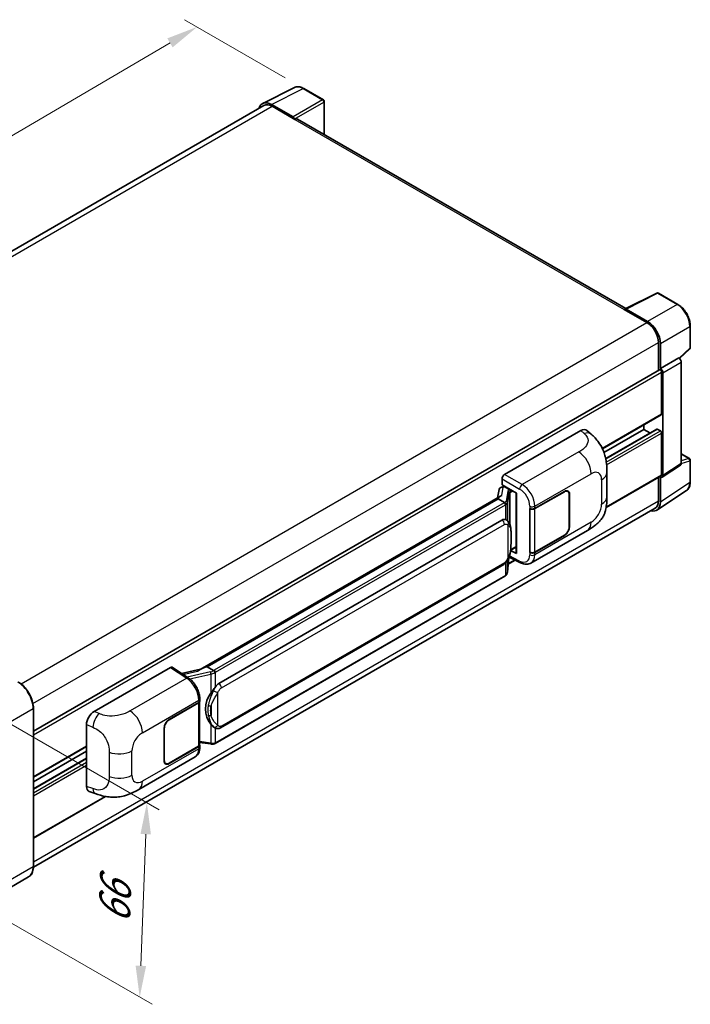
# Model space of a CAD drawing. Units: millimetres. Extents: x 0 to 7509, y 0 to 1124.
# Drawn here: x 829 to 1042, y 201 to 514 of the extents above; entities that cross this region are included whole.
import ezdxf

# ---------------------------------------------------------------- set-up
doc = ezdxf.new("R2010")
doc.units = ezdxf.units.MM
doc.header["$LTSCALE"] = 4
doc.layers.get('Defpoints').update_dxf_attribs({"lineweight": 25})
for name, color, linetype, lineweight in [('Dimension (ISO)', 7, 'Continuous', 18), ('Visible (ISO)', 7, 'Continuous', 35), ('Visible Narrow (ISO)', 7, 'Continuous', 25)]:
    doc.layers.add(name, color=color, linetype=linetype, lineweight=lineweight)
doc.styles.add('Note Text (TK)', font='txt')
doc.dimstyles.new('Default - Method 1b (TK)', dxfattribs={"dimscale": 4, "dimtxt": 2.5, "dimasz": 2.5, "dimexe": 1, "dimexo": 1.5, "dimgap": 1, "dimtad": 1, "dimtoh": 1, "dimrnd": 1e-08, "dimdsep": 46, "dimtxsty": 'Note Text (TK)', "dimcen": 0.09, "dimdle": 5, "dimclrd": 100, "dimclre": 100, "dimclrt": 7, "dimadec": 1, "dimazin": 1, "dimtfac": 1, "dimtmove": 0, "dimatfit": 3, "dimfxl": 1, "dimtolj": 1, "dimlwd": -1, "dimlwe": -1, "dimarcsym": 0})

# ---------------------------------------------------------------- blocks, each defined once
blk = doc.blocks.new('*D23')
at = {"layer": 'Defpoints', "color": 0}
for p in [(885.53, 512.09), (919.47, 492.5), (692.98, 359.85)]:
    blk.add_point(p, dxfattribs=at)
at = {"layer": 'Dimension (ISO)', "color": 100}
for p, q in [((913.5, 495.95), (881.55, 514.39)), ((668, 384.31), (876.91, 507.03)), ((687.01, 363.3), (655.39, 381.55))]:
    blk.add_line(p, q, dxfattribs=at)
for points in [[(876.07, 508.46), (877.75, 505.59), (885.53, 512.09)], [(667.16, 385.75), (668.84, 382.88), (659.38, 379.25)]]:
    blk.add_solid(points, dxfattribs=at)
at = {"layer": 'Dimension (ISO)', "color": 7, "insert": (759.07, 448.25), "char_height": 10, "attachment_point": 4, "rotation": 30.4297, "style": 'Note Text (TK)'}
blk.add_mtext('\\A1;{\\Q-29.570;\\W0.820;\\H0.816x; \\fＭＳ Ｐゴシック|b0|i0;\\H10.0000;280}', dxfattribs=at)
blk = doc.blocks.new('*D25')
at = {"layer": 'Defpoints', "color": 0}
for p in [(815.82, 296.39), (813.53, 234.58), (867.27, 203.55)]:
    blk.add_point(p, dxfattribs=at)
at = {"layer": 'Dimension (ISO)', "color": 100}
for p, q in [((821.69, 293), (873.48, 263.1)), ((869.19, 255.37), (867.64, 213.55)), ((819.41, 231.19), (871.19, 201.29))]:
    blk.add_line(p, q, dxfattribs=at)
for points in [[(867.52, 255.44), (870.85, 255.31), (869.56, 265.37)], [(865.97, 213.61), (869.31, 213.49), (867.27, 203.55)]]:
    blk.add_solid(points, dxfattribs=at)
at = {"layer": 'Dimension (ISO)', "color": 7, "insert": (859.05, 224.93), "char_height": 10, "attachment_point": 4, "rotation": 87.8823, "style": 'Note Text (TK)'}
blk.add_mtext('\\A1;{\\Q27.882;\\W0.834;\\H0.816x; \\fＭＳ Ｐゴシック|b0|i0;\\H10.0000;66}', dxfattribs=at)

msp = doc.modelspace()

# ---------------------------------------------------------------- linework, layer by layer
at = {"layer": 'Visible (ISO)'}
for p, q in [((906.3974, 487.7939), (916.4541, 492.8165)), ((925.6676, 488.9203), (919.4741, 492.4961)), ((906.7848, 487.1261), (708.9312, 372.8953)), ((916.0235, 483.4887), (909.1518, 487.4561)), ((909.3563, 486.8714), (916.6294, 482.6723)), ((925.9533, 477.8689), (925.9533, 488.4254)), ((916.4273, 482.7889), (916.4273, 482.7892)), ((1021.833, 422.5127), (917.4865, 482.7572)), ((1021.6116, 422.4021), (1031.6683, 427.4247)), ((1038.4028, 423.8326), (1032.2093, 427.4084)), ((1021.2812, 422.2516), (1028.5543, 418.0524)), ((1021.4832, 422.1352), (1021.4832, 422.1349)), ((1028.7588, 418.4009), (1021.887, 422.3683)), ((1042.3229, 410.1242), (1042.3229, 417.0428)), ((1032.1908, 411.7537), (1032.1908, 402.8489)), ((1032.7969, 403.4721), (1032.7969, 411.4067)), ((1038.8729, 406.681), (1042.1396, 409.7049)), ((1032.7969, 403.4721), (1038.6462, 406.8492)), ((1038.6467, 406.8489), (1038.6462, 406.8492)), ((1039.4543, 373.2779), (1039.4543, 405.4501)), ((833.4765, 288.1211), (1032.5112, 403.0339)), ((1032.7974, 403.4718), (1032.7969, 403.4721)), ((1033.201, 389.0085), (1033.201, 402.3057)), ((1033.605, 369.412), (1033.605, 402.073)), ((1014.3806, 377.9493), (1033.0826, 388.7469)), ((1027.5441, 384.1095), (1027.5441, 385.5492)), ((983.2989, 369.7622), (1007.5142, 383.7429)), ((1009.4634, 383.7778), (1010.7911, 382.5749)), ((1014.8682, 376.791), (1027.5441, 384.1095)), ((1015.4176, 374.8447), (1031.6557, 384.2198)), ((1029.5044, 382.9777), (1027.5441, 384.1095)), ((1032.7969, 383.6429), (1031.8272, 384.2028)), ((1033.201, 369.6458), (1033.201, 382.9431)), ((1039.4543, 376.3355), (1042.0371, 374.8443)), ((1033.3881, 368.9011), (1039.2374, 372.767)), ((1042.3229, 367.4308), (1042.3229, 374.3495)), ((1015.7973, 362.7025), (1015.7973, 370.4239)), ((982.4913, 366.4965), (982.4913, 368.3633)), ((982.4913, 366.4965), (987.0912, 363.8408)), ((1015.5587, 359.2668), (1033.0826, 369.3843)), ((1032.1908, 368.8694), (1032.1908, 361.3642)), ((1032.7969, 361.0115), (1032.7969, 368.946)), ((1032.7969, 368.946), (1032.7974, 368.9457)), ((981.5435, 365.0319), (981.0703, 362.3792)), ((982.2272, 365.7505), (982.8374, 365.8915)), ((982.7654, 365.8748), (983.1667, 366.1065)), ((983.3075, 365.8013), (984.9238, 364.8682)), ((986.9238, 363.9374), (986.9238, 344.825)), ((987.0912, 363.8408), (987.0912, 344.6033)), ((992.8897, 358.9695), (1002.2903, 364.3969)), ((992.9363, 358.9031), (1002.2903, 364.3036)), ((1003.376, 364.4112), (1003.0192, 364.6172)), ((1003.8257, 363.4171), (1003.8257, 353.1526)), ((1003.9066, 363.4638), (1003.9066, 353.1993)), ((1031.7123, 358.4572), (1041.0904, 364.6553)), ((981.942, 362.8825), (886.4471, 307.7484)), ((981.2872, 362.0688), (888.7411, 308.6372)), ((981.2872, 362.0688), (981.2758, 362.1217)), ((983.2935, 360.9104), (981.2872, 362.0688)), ((1031.1257, 359.01), (833.4741, 244.8957)), ((991.2729, 358.9692), (991.3021, 358.9535)), ((991.2729, 344.9721), (991.2729, 358.9692)), ((991.3201, 358.9031), (991.3583, 358.9251)), ((991.3201, 345.0926), (991.3201, 358.9031)), ((892.4382, 303.33), (982.4388, 355.2918)), ((983.7904, 355.3351), (983.7689, 355.3475)), ((991.6731, 341.6189), (1009.6005, 351.9693)), ((1002.2903, 350.3999), (992.8897, 344.9724)), ((1002.2903, 350.4932), (992.9363, 345.0926)), ((987.0912, 344.6033), (985.1757, 345.5599)), ((985.193, 345.6967), (985.2166, 345.7186)), ((985.2054, 345.7082), (986.9238, 346.7003)), ((991.4049, 345.0483), (991.2729, 344.9721)), ((991.3021, 344.9564), (991.2729, 344.9721)), ((984.1904, 338.7451), (984.6104, 343.3256)), ((984.4239, 341.2911), (986.6266, 342.5628)), ((984.6931, 343.5285), (988.3423, 341.706)), ((893.0097, 289.2296), (983.0102, 341.1915)), ((983.4092, 337.4393), (891.2312, 284.2203)), ((852.8167, 294.4282), (877.0319, 308.4089)), ((877.6226, 308.4535), (882.8393, 305.0057)), ((886.5835, 307.8272), (880.61, 306.479)), ((888.615, 308.624), (888.7411, 308.6372)), ((888.7411, 308.6372), (890.7473, 307.4789)), ((886.3161, 297.5528), (886.3161, 283.8087)), ((886.3627, 297.7394), (886.3627, 298.4579)), ((833.4765, 245.0718), (833.4765, 295.4613)), ((876.6273, 291.8454), (886.028, 297.2729)), ((876.6273, 291.7521), (885.9813, 297.1526)), ((850.3634, 270.5995), (850.3634, 290.2293)), ((875.0111, 278.7814), (875.0111, 289.046)), ((875.0919, 278.8281), (875.0919, 289.0926)), ((891.0866, 289.243), (891.0651, 289.2554)), ((833.4765, 273.5042), (850.3634, 283.2539)), ((833.4765, 272.0645), (850.3634, 281.8141)), ((885.9813, 283.3422), (876.6273, 277.9416)), ((886.028, 283.2758), (876.6273, 277.8483)), ((886.3161, 284.5952), (889.7709, 284.0944)), ((886.3627, 283.0239), (886.3627, 283.7423)), ((833.4765, 269.8009), (850.3634, 279.5506)), ((866.9502, 269.6101), (884.8776, 279.9605)), ((875.5416, 277.8341), (875.1848, 278.0401)), ((833.4765, 254.1416), (856.4007, 267.3769)), ((851.2565, 268.9659), (853.1539, 268.291)), ((831.9726, 241.8161), (819.2447, 234.4676))]:
    msp.add_line(p, q, dxfattribs=at)
for centre, start, end in [((925.3819, 488.4254), 0, 60), ((1031.9236, 426.9135), 60, 116.538708), ((1041.7514, 410.1242), 312.789481, 0), ((1041.7514, 374.3495), 0, 60)]:
    msp.add_arc(centre, 0.5714, start, end, dxfattribs=at)
for centre, major_axis, ratio, start_param, end_param in [((909.1567, 482.7847), (-2.8606, 4.9547), 0.5766475, 5.49839613, 6.80992006), ((909.3563, 482.6723), (-2.5714, 4.4538), 0.57735027, 5.49778714, 6.28318531), ((916.023, 483.0221), (0.2857, -0.4949), 0.5780539, 0.78600715, 2.3555855), ((916.6294, 481.2726), (0.8571, 1.4846), 0.57735027, 0, 0.78539816), ((1021.2812, 420.8518), (0.8571, 1.4846), 0.57735027, 0.53865731, 0.78539816), ((1021.8875, 421.9012), (-0.2861, 0.4955), 0.5766475, 5.49839613, 7.06797448), ((1028.5543, 413.8533), (2.5714, -4.4538), 0.57735027, 0.78539816, 2.35619449), ((1028.7538, 413.7352), (2.8571, -4.9487), 0.5780539, 0.78600715, 2.3555855), ((1038.6457, 405.9158), (-0.5714, 0.9897), 0.5780539, 3.9275998, 5.49717816), ((1032.7969, 402.539), (-0.2857, 0.4949), 0.57735027, 3.92699082, 6.28318531), ((1032.7964, 402.5387), (0.5714, -0.9897), 0.5780539, 0.78600715, 2.3555855), ((1032.7969, 389.2418), (0.2857, -0.4949), 0.57735027, 0, 0.78539816), ((1007.4977, 380.9322), (1.7827, 2.9813), 0.57333637, 6.16912861, 7.08294563), ((1031.8272, 383.9229), (-0.1714, 0.2969), 0.57735027, 5.49778715, 6.28318531), ((1032.7969, 383.1764), (-0.2857, 0.4949), 0.57735027, 3.92699082, 5.49778715), ((1038.6457, 373.7458), (0.5721, -0.9909), 0.5766475, 0.03486412, 0.78478917), ((983.2999, 368.8291), (-0.5714, -0.9897), 0.5780539, 3.9275998, 5.49717816), ((1032.7969, 369.8791), (0.2857, -0.4949), 0.57735027, 0, 0.78539817), ((1032.7964, 369.88), (0.5721, -0.9909), 0.5766475, 5.49839613, 7.06797448), ((982.7619, 365.3543), (-1.1275, -0.8138), 0.60953579, 5.67908615, 5.72119938), ((982.6404, 364.673), (-0.8657, 0.8231), 0.8492429, 5.1814121, 6.75220843), ((983.1889, 364.7997), (-0.4215, 1.07), 0.65380937, 5.5951678, 6.18580465), ((984.8645, 364.3674), (0.2108, -0.535), 0.65380937, 0.88277882, 2.45357514), ((1002.2903, 362.5307), (1.1429, 1.9795), 0.57735027, 5.49778714, 7.06858347), ((1002.2903, 362.5307), (1.0857, 1.8805), 0.57735027, 5.49778714, 7.06858347), ((986.8944, 363.1024), (-5.6208, -0.9696), 0.21633748, 5.59704541, 6.29236196), ((1028.7538, 363.3514), (2.8606, -4.9547), 0.5766475, 5.75645047, 7.06797448), ((1028.5543, 363.4638), (2.5714, -4.4538), 0.57735027, 0, 0.78539817), ((992.0815, 359.436), (1.1429, 0), 0.57735027, 3.9618974, 5.49778714), ((992.1282, 359.3697), (-1.1429, 0), 0.57735027, 0.78539816, 2.35619449), ((982.4388, 348.27), (0.8745, 7.228), 0.40142867, 6.20843387, 6.57591032), ((1002.2903, 352.2661), (1.1429, 1.9795), 0.57735027, 3.92699082, 5.49778714), ((1002.2903, 352.2661), (-1.0857, -1.8805), 0.57735027, 0.78539816, 2.35619449), ((984.8645, 346.1712), (0.3404, -0.4623), 0.48800029, 0.05438476, 0.7310134), ((987.4953, 344.8366), (0.5714, 0.0167), 0.55686057, 3.12531633, 3.9107145), ((992.0815, 345.4389), (-1.1429, 0), 0.57735027, 0.82030475, 2.35619449), ((992.1282, 345.5592), (1.1429, 0), 0.57735027, 3.92699082, 5.49778714), ((877.0309, 307.4746), (0.5721, 0.9909), 0.5766475, 6.24832118, 7.06797448), ((883.7804, 303.5695), (5.4995, 4.8861), 0.24152145, 0.32505614, 1.02037269), ((892.4382, 296.3081), (0.8745, 7.228), 0.40142867, 0.29272501, 0.66020146), ((885.1732, 297.6192), (1.1429, 0), 0.57735027, 5.49778714, 6.15636264), ((885.2199, 297.7394), (1.1429, 0), 0.57735027, 5.49778714, 6.28318531), ((893.91, 295.4584), (0.5232, 7.013), 0.80430597, 0.8807959, 2.44577737), ((852.8331, 291.6366), (-1.7721, -2.9608), 0.58101844, 3.94848943, 5.51262657), ((876.6273, 289.9791), (-1.1429, -1.9795), 0.57735027, 3.92699082, 5.49778714), ((876.6273, 289.9791), (1.0857, 1.8805), 0.57735027, 0.78539816, 2.35619449), ((885.1732, 283.8087), (1.1429, 0), 0.57735027, 5.49778714, 6.28318531), ((885.2199, 283.7423), (1.1429, 0), 0.57735027, 5.49778714, 6.56987888), ((876.6273, 279.7146), (-1.1429, -1.9795), 0.57735027, 5.49778714, 7.06858347), ((876.6273, 279.7146), (-1.0857, -1.8805), 0.57735027, 5.49778714, 7.06858347), ((852.8331, 272.0441), (-1.7827, -2.9813), 0.57333637, 5.51880849, 6.397242)]:
    msp.add_ellipse(centre, major_axis=major_axis, ratio=ratio, start_param=start_param, end_param=end_param, dxfattribs=at)
for points, knots in [([(919.4741, 492.4961), (919.2708, 492.6135), (919.065, 492.7147), (918.6514, 492.8813), (918.4436, 492.9467), (918.0287, 493.038), (917.8217, 493.0638), (917.4128, 493.0717), (917.211, 493.0537), (916.8202, 492.9704), (916.6313, 492.905), (916.4541, 492.8165)], [-0.784789176, -0.784789176, -0.784789176, -0.784789176, -0.634804167, -0.634804167, -0.484819158, -0.484819158, -0.334834149, -0.334834149, -0.184849141, -0.184849141, -0.034864132, -0.034864132, -0.034864132, -0.034864132]), ([(1042.3229, 417.0428), (1042.3229, 417.2885), (1042.3062, 417.5409), (1042.241, 418.0539), (1042.1925, 418.3146), (1042.0655, 418.8395), (1041.987, 419.1035), (1041.802, 419.6297), (1041.6956, 419.8917), (1041.4572, 420.4082), (1041.3253, 420.6627), (1041.0389, 421.1587), (1040.8845, 421.4002), (1040.5563, 421.8649), (1040.3826, 422.0881), (1040.0195, 422.5113), (1039.8301, 422.7114), (1039.4391, 423.0838), (1039.2375, 423.2561), (1038.8258, 423.5691), (1038.6156, 423.7097), (1038.4028, 423.8326)], [-0.78478918, -0.78478918, -0.78478918, -0.78478918, -0.62783134, -0.62783134, -0.47087351, -0.47087351, -0.31391567, -0.31391567, -0.15695784, -0.15695784, 0, 0, 0.15695784, 0.15695784, 0.31391567, 0.31391567, 0.47087351, 0.47087351, 0.62783134, 0.62783134, 0.78478918, 0.78478918, 0.78478918, 0.78478918]), ([(1010.7911, 382.5749), (1011.1617, 382.2391), (1011.6211, 381.8285), (1012.4312, 380.9584), (1012.8037, 380.5005), (1013.621, 379.3602), (1014.0641, 378.6308), (1014.6182, 377.4413), (1014.781, 377.0431), (1015.105, 376.1181), (1015.2543, 375.582), (1015.5062, 374.4559), (1015.6011, 373.8601), (1015.7799, 372.2966), (1015.7973, 371.2841), (1015.7973, 370.4239)], [0, 0, 0, 0, 0.18362486, 0.18362486, 0.36333296, 0.36333296, 0.60386192, 0.60386192, 0.71569796, 0.71569796, 0.86115341, 0.86115341, 1.02941414, 1.02941414, 1.30785701, 1.30785701, 1.30785701, 1.30785701]), ([(1041.0904, 364.6553), (1041.2556, 364.7645), (1041.4066, 364.8954), (1041.6742, 365.1921), (1041.7907, 365.3579), (1041.9883, 365.7159), (1042.0695, 365.9082), (1042.1978, 366.3131), (1042.2451, 366.5258), (1042.3076, 366.9673), (1042.3229, 367.196), (1042.3229, 367.4308)], [0.034864128, 0.034864128, 0.034864128, 0.034864128, 0.184849138, 0.184849138, 0.334834147, 0.334834147, 0.484819157, 0.484819157, 0.634804166, 0.634804166, 0.784789176, 0.784789176, 0.784789176, 0.784789176]), ([(983.6853, 360.1972), (983.6854, 360.1983), (983.6855, 360.1994), (983.6919, 360.2635), (983.6876, 360.3309), (983.6581, 360.4699), (983.6321, 360.5404), (983.5616, 360.672), (983.5179, 360.7321), (983.4182, 360.8339), (983.3633, 360.8748), (983.3062, 360.9036)], [-0.0778087689, -0.0778087689, -0.0778087689, -0.0778087689, -0.0774791395, -0.0774791395, -0.0585788033, -0.0585788033, -0.0389062325, -0.0389062325, -0.0193765361, -0.0193765361, 0, 0, 0, 0]), ([(1015.7973, 362.7025), (1015.7973, 361.8712), (1015.7827, 360.9453), (1015.6095, 359.5144), (1015.5172, 358.9721), (1015.3033, 358.118), (1015.2126, 357.8106), (1014.9876, 357.1883), (1014.8502, 356.8693), (1014.4863, 356.1752), (1014.241, 355.8004), (1013.7404, 355.1583), (1013.4841, 354.8761), (1012.8175, 354.2126), (1012.4003, 353.858), (1011.2185, 352.9383), (1010.3781, 352.4183), (1009.6005, 351.9693)], [0, 0, 0, 0, 0.26907114, 0.26907114, 0.43224894, 0.43224894, 0.52213259, 0.52213259, 0.61371232, 0.61371232, 0.72841245, 0.72841245, 0.83295305, 0.83295305, 0.995563, 0.995563, 1.28301074, 1.28301074, 1.28301074, 1.28301074]), ([(984.359, 354.879), (984.3289, 354.9109), (984.2974, 354.9428), (984.2317, 355.0062), (984.1974, 355.0377), (984.1257, 355.1001), (984.0883, 355.1309), (984.0098, 355.1915), (983.9688, 355.2213), (983.8827, 355.2794), (983.8377, 355.3078), (983.7904, 355.3351)], [-0.1703054541, -0.1703054541, -0.1703054541, -0.1703054541, -0.1584465752, -0.1584465752, -0.1465876964, -0.1465876964, -0.1347288175, -0.1347288175, -0.1228699387, -0.1228699387, -0.1110110598, -0.1110110598, -0.1110110598, -0.1110110598]), ([(985.3342, 351.2382), (985.3306, 351.4799), (985.3246, 351.7179), (985.3011, 352.1908), (985.2836, 352.4257), (985.227, 352.8978), (985.1881, 353.1347), (985.0691, 353.6195), (984.9894, 353.8675), (984.7507, 354.3732), (984.59, 354.6339), (984.359, 354.879)], [-0.42564821, -0.42564821, -0.42564821, -0.42564821, -0.340518568, -0.340518568, -0.255388926, -0.255388926, -0.170259284, -0.170259284, -0.085129642, -0.085129642, 0, 0, 0, 0]), ([(985.3342, 348.2444), (985.3368, 348.4632), (985.3388, 348.6789), (985.3419, 349.103), (985.343, 349.3114), (985.344, 349.7201), (985.344, 349.9203), (985.343, 350.3123), (985.3419, 350.504), (985.3388, 350.8783), (985.3368, 351.0608), (985.3342, 351.2382)], [-0.318622721, -0.318622721, -0.318622721, -0.318622721, -0.254898176, -0.254898176, -0.191173632, -0.191173632, -0.127449088, -0.127449088, -0.063724544, -0.063724544, 0, 0, 0, 0]), ([(984.5692, 343.232), (984.7374, 343.6047), (984.8531, 343.9693), (985.035, 344.683), (985.0995, 345.0305), (985.1992, 345.7106), (985.2341, 346.0441), (985.2857, 346.6979), (985.3022, 347.0183), (985.3248, 347.6436), (985.3307, 347.9485), (985.3342, 348.2444)], [-0.425024641, -0.425024641, -0.425024641, -0.425024641, -0.340019712, -0.340019712, -0.255014784, -0.255014784, -0.170009856, -0.170009856, -0.085004928, -0.085004928, 0, 0, 0, 0]), ([(983.0102, 341.1915), (983.2072, 341.3052), (983.3715, 341.4432), (983.6465, 341.7166), (983.7607, 341.8556), (983.9669, 342.1334), (984.0572, 342.2711), (984.2223, 342.5437), (984.2975, 342.6795), (984.4376, 342.95), (984.5024, 343.0847), (984.565, 343.2228), (984.5671, 343.2274), (984.5692, 343.232)], [-0.170496085, -0.170496085, -0.170496085, -0.170496085, -0.1375677, -0.1375677, -0.103468483, -0.103468483, -0.069369266, -0.069369266, -0.035270049, -0.035270049, -0.001170832, -0.001170832, 0, 0, 0, 0]), ([(991.6731, 341.6189), (991.4719, 341.5028), (991.2562, 341.4123), (990.8114, 341.2859), (990.5826, 341.2498), (990.124, 341.2269), (989.8942, 341.24), (989.4397, 341.3081), (989.2149, 341.3631), (988.7727, 341.5088), (988.5553, 341.5996), (988.3423, 341.706)], [0.785398163, 0.785398163, 0.785398163, 0.785398163, 0.935496479, 0.935496479, 1.085594795, 1.085594795, 1.23569311, 1.23569311, 1.385791426, 1.385791426, 1.535889742, 1.535889742, 1.535889742, 1.535889742]), ([(983.6332, 337.5917), (983.6942, 337.6561), (983.7513, 337.7235), (983.857, 337.8636), (983.9055, 337.9364), (983.9927, 338.0869), (984.0314, 338.1646), (984.0976, 338.3244), (984.1252, 338.4064), (984.1676, 338.5737), (984.1825, 338.659), (984.1904, 338.7451)], [-1.489339836, -1.489339836, -1.489339836, -1.489339836, -1.362514136, -1.362514136, -1.235688435, -1.235688435, -1.108862734, -1.108862734, -0.982037034, -0.982037034, -0.855211333, -0.855211333, -0.855211333, -0.855211333]), ([(983.4092, 337.4393), (983.4232, 337.4474), (983.4372, 337.4557), (983.4649, 337.4725), (983.4786, 337.4811), (983.5059, 337.4985), (983.5194, 337.5074), (983.5461, 337.5254), (983.5594, 337.5346), (983.5856, 337.5532), (983.5986, 337.5627), (983.6115, 337.5723)], [1.570796327, 1.570796327, 1.570796327, 1.570796327, 1.596526194, 1.596526194, 1.622256061, 1.622256061, 1.647985928, 1.647985928, 1.673715795, 1.673715795, 1.699445662, 1.699445662, 1.699445662, 1.699445662]), ([(983.6853, 337.8019), (983.6854, 337.8009), (983.6855, 337.8), (983.6919, 337.7457), (983.6876, 337.6978), (983.6602, 337.6221), (983.6394, 337.5932), (983.6115, 337.5723)], [-0.0003297628, -0.0003297628, -0.0003297628, -0.0003297628, 0, 0, 0.0189079865, 0.0189079865, 0.0357441925, 0.0357441925, 0.0357441925, 0.0357441925]), ([(891.1746, 306.7861), (891.1744, 306.7871), (891.1743, 306.788), (891.1657, 306.8436), (891.1489, 306.9036), (891.0993, 307.0311), (891.0664, 307.0975), (890.989, 307.2252), (890.9453, 307.2853), (890.8532, 307.3915), (890.8056, 307.4366), (890.7588, 307.4714)], [-0.0003297628, -0.0003297628, -0.0003297628, -0.0003297628, 0, 0, 0.0189079865, 0.0189079865, 0.0385885202, 0.0385885202, 0.0581261217, 0.0581261217, 0.0775105008, 0.0775105008, 0.0775105008, 0.0775105008]), ([(833.4765, 295.4613), (833.4765, 296.0491), (833.3961, 296.6772), (833.086, 297.9585), (832.8561, 298.6115), (832.2694, 299.8828), (831.9125, 300.5009), (831.1049, 301.6447), (830.6543, 302.1702), (829.6998, 303.0795), (829.196, 303.4632), (828.6869, 303.7571)], [1.57079633, 1.57079633, 1.57079633, 1.57079633, 1.88495559, 1.88495559, 2.19911486, 2.19911486, 2.51327412, 2.51327412, 2.82743339, 2.82743339, 3.14159265, 3.14159265, 3.14159265, 3.14159265]), ([(886.3627, 298.4579), (886.3627, 298.9379), (886.3015, 299.433), (886.0748, 300.4284), (885.909, 300.9287), (885.4882, 301.9029), (885.2332, 302.3767), (884.6518, 303.2647), (884.3256, 303.6788), (883.6195, 304.4168), (883.2399, 304.7409), (882.8393, 305.0057)], [0, 0, 0, 0, 0.30717795, 0.30717795, 0.6143559, 0.6143559, 0.92153385, 0.92153385, 1.22871179, 1.22871179, 1.53588974, 1.53588974, 1.53588974, 1.53588974]), ([(889.8927, 300.247), (890.0959, 300.5085), (890.3131, 300.7966), (890.8114, 301.4695), (891.0951, 301.8588), (891.3495, 302.2326)], [0.251927497, 0.251927497, 0.251927497, 0.251927497, 0.346143771, 0.346143771, 0.465492697, 0.465492697, 0.465492697, 0.465492697]), ([(891.0653, 289.2555), (890.8918, 289.3558), (890.7113, 289.4955), (890.3131, 289.8614), (890.0959, 290.1004), (889.8927, 290.3455)], [1.13986773, 1.13986773, 1.13986773, 1.13986773, 1.216302642, 1.216302642, 1.310518917, 1.310518917, 1.310518917, 1.310518917]), ([(891.0866, 289.243), (891.1751, 289.1919), (891.2714, 289.1444), (891.4831, 289.0622), (891.5984, 289.0276), (891.8496, 288.9805), (891.9864, 288.9681), (892.2753, 288.9781), (892.4267, 289.0009), (892.7281, 289.0881), (892.8768, 289.153), (893.0097, 289.2296)], [-0.11101106, -0.11101106, -0.11101106, -0.11101106, -0.088808848, -0.088808848, -0.066606636, -0.066606636, -0.044404424, -0.044404424, -0.022202212, -0.022202212, 0, 0, 0, 0]), ([(884.8776, 279.9605), (885.0861, 280.0809), (885.2769, 280.2309), (885.6095, 280.5727), (885.7514, 280.7641), (885.9869, 281.1713), (886.0807, 281.387), (886.2265, 281.8336), (886.2786, 282.0644), (886.3467, 282.5368), (886.3627, 282.7784), (886.3627, 283.0239)], [-0.785398163, -0.785398163, -0.785398163, -0.785398163, -0.628318531, -0.628318531, -0.471238898, -0.471238898, -0.314159265, -0.314159265, -0.157079633, -0.157079633, 0, 0, 0, 0]), ([(889.7709, 284.0944), (889.8542, 284.0824), (889.9374, 284.0725), (890.1025, 284.0573), (890.1845, 284.0521), (890.3464, 284.0463), (890.4263, 284.0458), (890.5834, 284.0498), (890.6606, 284.0544), (890.8118, 284.0688), (890.8858, 284.0787), (890.9582, 284.0916)], [0.855211333, 0.855211333, 0.855211333, 0.855211333, 0.984372553, 0.984372553, 1.113533773, 1.113533773, 1.242694993, 1.242694993, 1.371856212, 1.371856212, 1.501017432, 1.501017432, 1.501017432, 1.501017432]), ([(891.1746, 284.3908), (891.1744, 284.3897), (891.1743, 284.3886), (891.1657, 284.3258), (891.1489, 284.2706), (891.0993, 284.1773), (891.0664, 284.1408), (891.0059, 284.1046), (890.9826, 284.0959), (890.9582, 284.0916)], [-0.0778087689, -0.0778087689, -0.0778087689, -0.0778087689, -0.0774791395, -0.0774791395, -0.0585788033, -0.0585788033, -0.0389062325, -0.0389062325, -0.0279382932, -0.0279382932, -0.0279382932, -0.0279382932]), ([(891.0046, 284.1057), (891.0202, 284.1126), (891.0357, 284.1196), (891.0666, 284.134), (891.0819, 284.1413), (891.1124, 284.1563), (891.1275, 284.1639), (891.1575, 284.1795), (891.1724, 284.1875), (891.2019, 284.2036), (891.2166, 284.2119), (891.2312, 284.2203)], [1.437762728, 1.437762728, 1.437762728, 1.437762728, 1.464369448, 1.464369448, 1.490976168, 1.490976168, 1.517582887, 1.517582887, 1.544189607, 1.544189607, 1.570796327, 1.570796327, 1.570796327, 1.570796327]), ([(866.9502, 269.6101), (866.2834, 269.2252), (865.4974, 268.7923), (864.0001, 268.1219), (863.2636, 267.8401), (861.8499, 267.4365), (861.1762, 267.2954), (859.8406, 267.1385), (859.1694, 267.1183), (857.8636, 267.1695), (857.2174, 267.2404), (855.3971, 267.5415), (854.2039, 267.9176), (853.1539, 268.291)], [0, 0, 0, 0, 0.24648635, 0.24648635, 0.47055558, 0.47055558, 0.64899431, 0.64899431, 0.82358511, 0.82358511, 1.00416753, 1.00416753, 1.34397561, 1.34397561, 1.34397561, 1.34397561]), ([(831.9726, 241.8161), (832.1671, 241.9284), (832.3462, 242.0673), (832.6669, 242.3918), (832.8086, 242.5775), (833.0517, 242.988), (833.1532, 243.2129), (833.3152, 243.6952), (833.3758, 243.9527), (833.4565, 244.494), (833.4765, 244.7779), (833.4765, 245.0718)], [0.785398163, 0.785398163, 0.785398163, 0.785398163, 0.942477796, 0.942477796, 1.099557429, 1.099557429, 1.256637061, 1.256637061, 1.413716694, 1.413716694, 1.570796327, 1.570796327, 1.570796327, 1.570796327])]:
    msp.add_open_spline(points, degree=3, knots=knots, dxfattribs=at)
for points in [[(983.3062, 360.9036), (983.3016, 360.9059), (983.2973, 360.9082), (983.2935, 360.9104)], [(983.5275, 355.4516), (983.619, 355.4228), (983.6991, 355.3877), (983.7691, 355.3472)], [(890.7473, 307.4789), (890.7512, 307.4767), (890.7551, 307.4741), (890.7588, 307.4714)]]:
    msp.add_open_spline(points, degree=3, dxfattribs=at)
at = {"layer": 'Visible Narrow (ISO)'}
for p, q in [((909.1518, 487.4561), (919.2025, 492.4756)), ((919.2025, 492.4756), (925.396, 488.8998)), ((925.396, 488.8998), (916.0235, 483.4887)), ((710.4399, 372.027), (909.3563, 486.8714)), ((916.4273, 482.7892), (925.7998, 488.2004)), ((925.7998, 488.2004), (925.7998, 477.9575)), ((916.6294, 482.6723), (1021.2812, 422.2516)), ((1021.887, 422.3683), (1031.9377, 427.3879)), ((1031.9377, 427.3879), (1038.1312, 423.8121)), ((1038.1312, 423.8121), (1028.7588, 418.4009)), ((829.5588, 303.1623), (1028.5543, 418.0524)), ((1032.7969, 411.4067), (1042.1693, 416.8178)), ((1042.1693, 416.8178), (1042.1693, 409.8992)), ((833.3245, 296.9382), (1032.1908, 411.7537)), ((1042.1693, 409.8992), (1038.7784, 406.7604)), ((1038.6467, 406.8489), (1032.7974, 403.4718)), ((1033.605, 402.073), (1039.4543, 405.4501)), ((833.4765, 286.9947), (1033.201, 402.3057)), ((1014.3071, 378.1001), (1033.201, 389.0085)), ((1007.5142, 383.7429), (1008.5737, 382.7829)), ((1015.4389, 374.741), (1031.8272, 384.2028)), ((1015.6116, 373.721), (1032.7969, 383.6429)), ((1015.7112, 372.8454), (1033.201, 382.9431)), ((1006.8843, 376.9335), (988.8811, 366.5393)), ((1039.4543, 376.2435), (1041.8517, 374.8593)), ((1039.4543, 373.2779), (1033.605, 369.412)), ((1041.8517, 374.8593), (1039.4543, 374.1099)), ((1039.4543, 373.2757), (1042.1693, 374.1245)), ((1042.1693, 374.1245), (1042.1693, 367.2058)), ((988.8811, 366.5393), (983.2989, 369.7622)), ((992.8897, 359.6879), (1010.7839, 370.0192)), ((1015.5946, 359.4808), (1033.201, 369.6458)), ((982.4913, 368.3633), (988.0735, 365.1405)), ((1014.1236, 368.0911), (1014.1236, 360.3696)), ((1042.1693, 367.2058), (1032.7969, 361.0115)), ((982.4127, 363.1226), (982.8726, 365.7009)), ((982.8726, 365.7009), (983.3075, 365.8013)), ((983.3075, 365.8013), (983.5015, 365.9133)), ((984.3164, 364.4876), (983.7375, 361.242)), ((984.1914, 360.705), (984.7703, 363.9506)), ((984.7703, 363.9506), (984.7703, 354.3147)), ((984.9238, 364.8682), (984.8143, 364.8429)), ((985.1177, 364.9801), (984.9238, 364.8682)), ((985.1023, 364.0957), (985.2685, 364.1341)), ((985.1023, 353.4794), (985.1023, 364.0957)), ((985.2685, 364.1341), (985.9258, 364.5136)), ((1002.2095, 364.3503), (1002.2903, 364.3036)), ((1003.8235, 363.5118), (1003.9066, 363.4638)), ((833.4765, 246.6365), (1032.1908, 361.3642)), ((888.615, 308.624), (981.2758, 362.1217)), ((983.1235, 360.7961), (890.9455, 307.5771)), ((891.3495, 306.8772), (983.5275, 360.0962)), ((983.5275, 360.0962), (983.5275, 355.4516)), ((984.1914, 355.0426), (984.1914, 360.705)), ((991.3021, 359.672), (991.3021, 358.9535)), ((992.8897, 358.9695), (992.8897, 359.6879)), ((992.9363, 345.0926), (992.9363, 358.9031)), ((893.2464, 301.9303), (983.2469, 353.8921)), ((1010.7839, 354.5852), (992.8897, 344.2539)), ((984.3356, 353.6283), (984.3356, 343.2356)), ((985.3315, 348.2118), (985.3315, 351.1754)), ((1003.9066, 353.1993), (1003.8257, 353.2459)), ((1002.2095, 350.4465), (1002.2903, 350.3999)), ((985.2685, 345.9379), (985.215, 345.8885)), ((986.9238, 346.8936), (985.2685, 345.9379)), ((991.3021, 344.9564), (991.3021, 344.2379)), ((992.8897, 344.2539), (992.8897, 344.9724)), ((983.2469, 341.7147), (893.2464, 289.7528)), ((983.5275, 341.5985), (983.5275, 337.7009)), ((984.6083, 343.3206), (984.1914, 338.7742)), ((984.1914, 338.7742), (984.1914, 342.4942)), ((984.4426, 341.4952), (986.4471, 342.6525)), ((988.0735, 342.2459), (984.8146, 343.8734)), ((983.5275, 337.7009), (891.3495, 284.4819)), ((877.0319, 308.4089), (882.2373, 304.9685)), ((881.0155, 306.2111), (885.6511, 307.2573)), ((889.7367, 306.9706), (882.3788, 305.31)), ((891.3495, 302.2326), (891.3495, 306.8772)), ((882.2373, 304.9685), (864.2341, 294.5744)), ((883.1959, 304.7503), (889.8927, 306.2616)), ((889.8927, 306.2616), (889.8927, 300.247)), ((868.1337, 287.6601), (886.028, 297.9913)), ((886.028, 297.9913), (886.028, 297.2729)), ((892.1576, 290.0166), (892.1576, 300.4093)), ((820.6649, 287.9962), (833.3928, 295.3447)), ((833.3928, 295.3447), (833.3928, 244.9552)), ((854.3875, 293.7635), (852.8167, 294.4282)), ((885.9813, 297.1526), (885.9813, 283.3422)), ((889.9724, 296.1198), (889.9724, 293.1563)), ((876.6273, 291.7521), (876.5484, 291.7976)), ((850.3634, 290.2293), (852.3856, 289.3735)), ((875.013, 289.1382), (875.0919, 289.0926)), ((889.8927, 290.3455), (889.8927, 284.3308)), ((891.3495, 284.4819), (891.3495, 289.1143)), ((833.4765, 273.6975), (850.3634, 283.4471)), ((864.794, 274.1542), (864.794, 281.8756)), ((886.028, 282.5573), (868.1337, 272.226)), ((886.028, 283.2758), (886.028, 282.5573)), ((889.8927, 284.3308), (886.3161, 284.8493)), ((833.4765, 269.685), (850.3634, 279.4346)), ((857.558, 281.4733), (857.558, 273.7519)), ((875.0919, 278.8281), (875.0111, 278.8748)), ((833.4765, 268.5652), (850.3634, 278.3149)), ((833.4765, 267.6321), (850.3634, 277.3817)), ((876.6273, 277.8483), (876.5443, 277.8963)), ((852.3856, 269.8803), (850.3634, 270.5995)), ((833.4765, 254.3349), (856.1491, 267.4249)), ((833.3928, 244.9552), (820.6649, 237.6067))]:
    msp.add_line(p, q, dxfattribs=at)
for centre, major_axis, ratio, start_param, end_param in [((919.1928, 487.797), (-2.83, 4.9708), 0.57677384, 5.50187364, 6.25179868), ((919.1884, 492.0012), (0.2857, 0.4949), 0.57735027, 0, 0.75049158), ((925.3819, 488.4254), (0.2857, 0.4949), 0.57735027, 0, 0.75049158), ((925.3819, 488.4254), (0.2857, -0.4949), 0.61692145, 0.78600715, 2.3555855), ((925.3819, 488.4254), (0.5714, 0), 0.57735027, 5.53269373, 6.28318531), ((1031.9236, 426.9135), (-0.2553, 0.5112), 0.5766475, 5.53326026, 6.28318531), ((1031.9236, 426.9135), (0.2857, 0.4949), 0.57735027, 0, 0.75049158), ((1038.1171, 423.3377), (0.2857, 0.4949), 0.57735027, 0, 0.75049158), ((1038.1127, 419.1386), (2.8571, -4.9487), 0.58194065, 0.78600715, 2.3555855), ((1041.7514, 417.0428), (0.5714, 0), 0.57735027, 5.53269373, 6.28318531), ((1041.7514, 410.1242), (0.3882, -0.4193), 0.43528024, 0, 0.66685619), ((1041.7514, 410.1242), (0.5714, 0), 0.57735027, 5.53269373, 6.28318531), ((1008.4891, 380.0341), (2.302, 2.5408), 0.65672952, 0, 0.91381702), ((1006.7433, 372.3521), (-2.8571, 4.9487), 0.57735027, 3.92699082, 5.46288056), ((1041.7514, 374.3495), (0.2857, 0.4949), 0.57735027, 0, 0.53459435), ((1041.7514, 374.3495), (0.1705, -0.5454), 0.72169311, 0.93474524, 2.49688001), ((1041.7514, 374.3495), (0.5714, 0), 0.57735027, 5.53269373, 6.28318531), ((1010.7839, 366.1629), (2.3615, 4.0902), 0.57735027, 5.49778714, 7.06858347), ((1010.083, 370.4239), (5.7143, 0), 0.57735027, 5.49778714, 6.28318531), ((988.8529, 365.623), (0.5714, 0.9897), 0.53637355, 0.78600715, 2.3555855), ((988.7362, 361.9556), (-2.98, 4.8771), 0.59324129, 3.91222392, 5.44811366), ((1038.1127, 369.5368), (2.8898, -4.9363), 0.57677384, 0.03138662, 0.78131167), ((1041.7514, 367.4308), (0.5714, 0), 0.57735027, 5.53269373, 6.28318531), ((986.0265, 364.143), (1.7088, -0.3514), 0.39024564, 2.43627197, 3.15185696), ((984.2003, 363.9736), (0.5625, -0.1003), 0.92189307, 0.1475388, 1.52868309), ((985.9104, 363.6291), (-1.1388, 0.3265), 0.2955286, 5.58231733, 6.29790232), ((984.6982, 364.329), (0.1286, -0.5568), 0.71890164, 0.98015947, 2.5509558), ((987.9567, 361.4731), (2.4094, -3.8866), 0.59713441, 0.76668294, 2.30257268), ((981.9113, 361.4959), (-1.7143, 0), 0.57735027, 2.35619449, 2.5086304), ((983.1235, 360.3295), (0.2857, -0.4949), 0.57735027, 0.78539816, 2.35619449), ((982.0274, 361.5865), (1.7088, -0.3514), 0.39024564, 5.63445405, 6.29344962), ((981.9113, 361.0293), (2.2857, 0), 0.57735027, 5.49778714, 5.60089302), ((981.9113, 361.0726), (-2.28, 0.3684), 0.43824712, 2.52999888, 3.14247799), ((983.6214, 360.728), (0.5625, -0.1003), 0.92189307, 0.1475388, 1.52868309), ((1010.7839, 358.4415), (-2.3615, -4.0902), 0.57735027, 0.78539816, 2.35619449), ((1010.083, 362.7025), (5.7143, 0), 0.57735027, 5.49778714, 6.28318531), ((992.0815, 360.1545), (1.1429, 0), 0.57735027, 3.9618974, 5.49778714), ((982.4388, 354.3587), (0.5714, -0.9897), 0.57735027, 0.78539816, 2.35619449), ((983.5275, 354.0949), (0.8315, 0.7841), 0.80454456, 4.94896384, 6.28318531), ((1006.7433, 356.918), (2.8571, -4.9487), 0.57735027, 0, 0.78539816), ((984.1914, 351.2214), (1.1427, 0.0168), 0.69418244, 6.20397498, 6.28318531), ((984.1914, 348.2579), (1.1428, -0.0135), 0.44716568, 6.21946524, 6.28318531), ((982.4388, 342.1812), (0.5714, -0.9897), 0.57735027, 0, 0.78539816), ((983.5275, 343.7022), (1.0416, -0.4702), 0.13919307, 5.66073721, 6.28318531), ((987.9567, 346.039), (2.4094, -3.8866), 0.59713441, 5.5139785, 7.04986825), ((988.8529, 342.7284), (-0.5106, -1.0224), 0.5766475, 5.463532, 6.28318531), ((992.0815, 344.7205), (-1.1429, 0), 0.57735027, 0.82030475, 2.35619449), ((988.7362, 346.5216), (-2.98, 4.8771), 0.59324129, 3.12682576, 3.91222392), ((981.9113, 338.5908), (2.2524, 0.5674), 0.68484185, 5.43004551, 6.04252462), ((983.6214, 338.7972), (0.569, -0.0522), 0.66690795, 0, 0.07651115), ((983.1235, 337.9342), (0.2857, -0.4949), 0.57735027, 0, 0.78539816), ((981.9113, 338.634), (-2.2857, 0), 0.57735027, 2.35619449, 2.45930037), ((889.6172, 308.2334), (-1.6592, -0.6109), 0.70556137, 1.38645418, 2.04544975), ((889.8529, 306.5907), (0.1258, -0.5574), 0.07194267, 3.94650419, 5.32764848), ((889.7333, 308.2769), (-1.7143, 0), 0.57735027, 2.20375859, 2.35619449), ((890.9455, 307.1105), (0.2857, -0.4949), 0.57735027, 0.78539816, 2.35619449), ((889.7333, 307.8103), (2.2857, 0), 0.57735027, 5.39468126, 5.49778714), ((828.5441, 298.1441), (3.4286, -5.9385), 0.57735027, 0.78539816, 2.35619449), ((882.2091, 304.0522), (0.6301, 0.9534), 0.5766475, 0, 0.81965331), ((882.1003, 300.3894), (2.7404, -5.0155), 0.56100804, 0.79860416, 2.3344939), ((889.7333, 307.8536), (2.2524, 0.5674), 0.68484185, 4.61135463, 5.22383374), ((891.3495, 300.8759), (1.0416, -0.4702), 0.13919307, 4.08994088, 5.66073721), ((892.4382, 302.3969), (-0.5714, 0.9897), 0.57735027, 3.92699082, 5.49778714), ((885.2199, 298.4579), (1.1429, 0), 0.57735027, 5.49778714, 6.28318531), ((833.1908, 295.4613), (0.2857, 0), 0.57735027, 5.49778714, 6.28318531), ((864.0931, 289.9929), (2.8571, -4.9487), 0.57735027, 0.78539816, 2.32128791), ((889.8927, 296.778), (1.1236, -0.209), 0.56203751, 4.02622381, 4.88718922), ((854.3029, 291.0146), (1.3362, 3.1575), 0.4365316, 0.72579055, 2.28992769), ((889.8927, 293.8145), (1.123, 0.2121), 0.5793106, 3.81307618, 4.67404159), ((891.3495, 290.4832), (-0.8315, -0.7841), 0.80454456, 0.23657486, 1.80737118), ((892.4382, 290.2194), (0.5714, -0.9897), 0.57735027, 0, 0.78539816), ((868.1337, 283.8038), (2.3615, 4.0902), 0.57735027, 0.78539816, 2.35619449), ((860.7534, 284.2085), (-5.7143, 0), 0.57735027, 0.97738438, 2.35619449), ((882.1003, 284.9553), (2.7404, -5.0155), 0.56100804, 0.01320599, 0.79860416), ((885.2199, 283.0239), (1.1429, 0), 0.57735027, 5.49778714, 6.28318531), ((889.8529, 284.66), (-0.082, -0.5655), 0.18304246, 0, 0.97643306), ((889.7333, 285.3718), (-2.28, 0.3684), 0.43824712, 1.71130801, 2.32378712), ((889.7333, 285.415), (-2.2857, 0), 0.57735027, 2.25308861, 2.35619449), ((890.9455, 284.7152), (0.2857, -0.4949), 0.57735027, 0, 0.78539816), ((860.7534, 276.487), (5.7143, 0), 0.57735027, 4.11897703, 5.49778714), ((868.1337, 276.0823), (-2.3615, -4.0902), 0.57735027, 5.49778714, 7.06858347), ((854.3029, 271.5213), (-1.1489, -3.2303), 0.47609055, 5.40475179, 6.28318531), ((864.0931, 274.5589), (2.8571, -4.9487), 0.57735027, 0, 0.78539816), ((828.5441, 247.7546), (3.4286, -5.9385), 0.57735027, 0, 0.78539816), ((833.1908, 245.0718), (0.2857, 0), 0.57735027, 5.49778714, 6.28318531)]:
    msp.add_ellipse(centre, major_axis=major_axis, ratio=ratio, start_param=start_param, end_param=end_param, dxfattribs=at)
for points, knots in [([(1008.5737, 382.7829), (1008.936, 382.4546), (1009.3227, 382.0802), (1009.5575, 381.6285), (1009.8866, 380.9953), (1009.8985, 380.2155), (1009.5606, 379.4657), (1009.2666, 378.813), (1008.7207, 378.2032), (1008.1089, 377.7283), (1007.6966, 377.4084), (1007.2613, 377.1511), (1006.8843, 376.9335)], [0, 0, 0, 0, 0.22498324, 0.22498324, 0.22498324, 0.54043573, 0.54043573, 0.54043573, 0.81501171, 0.81501171, 0.81501171, 1, 1, 1, 1]), ([(983.2469, 353.8921), (983.332, 353.9412), (983.4175, 353.9718), (983.7154, 354.0247), (983.9003, 353.9591), (984.1614, 353.7954), (984.2528, 353.7162), (984.3356, 353.6283)], [0, 0, 0, 0, 0.031575695, 0.031575695, 0.116947855, 0.116947855, 0.170305454, 0.170305454, 0.170305454, 0.170305454]), ([(984.3356, 353.6283), (984.8156, 353.3814), (985.0205, 353.0426), (985.2848, 352.2302), (985.3182, 351.7407), (985.3315, 351.1754)], [0, 0, 0, 0, 0.2061269, 0.2061269, 0.42564821, 0.42564821, 0.42564821, 0.42564821]), ([(985.3315, 351.1754), (985.3382, 350.7166), (985.3414, 350.2214), (985.3407, 349.2251), (985.3376, 348.7274), (985.3315, 348.2118)], [0, 0, 0, 0, 0.167312443, 0.167312443, 0.318622721, 0.318622721, 0.318622721, 0.318622721]), ([(985.3315, 348.2118), (985.3249, 347.8213), (985.3125, 347.4146), (985.2532, 346.4952), (985.2003, 345.9779), (985.023, 345.0006), (984.9098, 344.5404), (984.6307, 343.7958), (984.5008, 343.5113), (984.3356, 343.2356)], [0, 0, 0, 0, 0.109280085, 0.109280085, 0.240591253, 0.240591253, 0.354088722, 0.354088722, 0.425024641, 0.425024641, 0.425024641, 0.425024641]), ([(984.3356, 343.2356), (984.2695, 343.0891), (984.1983, 342.9427), (984.0449, 342.6556), (983.9631, 342.5153), (983.8735, 342.3796), (983.7706, 342.2239), (983.6574, 342.0742), (983.4438, 341.8536), (983.3448, 341.7712), (983.2469, 341.7147)], [0, 0, 0, 0, 0.042624021, 0.042624021, 0.085248042, 0.085248042, 0.085248042, 0.134155965, 0.134155965, 0.170496085, 0.170496085, 0.170496085, 0.170496085]), ([(890.689, 301.0323), (890.5534, 300.7319), (890.4275, 300.4458), (890.1195, 299.7248), (889.9505, 299.3065), (889.6242, 298.4307), (889.4725, 297.9761), (889.242, 297.1553), (889.1555, 296.7872), (889.09, 296.4218)], [-0.425024641, -0.425024641, -0.425024641, -0.425024641, -0.354088722, -0.354088722, -0.240591253, -0.240591253, -0.109280085, -0.109280085, 0, 0, 0, 0]), ([(891.3495, 302.2326), (891.3336, 302.2092), (891.318, 302.1859), (891.3027, 302.1627), (891.1719, 301.9648), (891.0611, 301.7736), (890.86, 301.3973), (890.7705, 301.2127), (890.689, 301.0323)], [-0.0902431044, -0.0902431044, -0.0902431044, -0.0902431044, -0.0852480424, -0.0852480424, -0.0852480424, -0.0426240212, -0.0426240212, 0, 0, 0, 0]), ([(892.1576, 300.4093), (892.2238, 300.5559), (892.2949, 300.7022), (892.4483, 300.9893), (892.5302, 301.1296), (892.6198, 301.2653), (892.7227, 301.421), (892.8359, 301.5707), (893.0495, 301.7914), (893.1485, 301.8738), (893.2464, 301.9303)], [0, 0, 0, 0, 0.042624021, 0.042624021, 0.085248042, 0.085248042, 0.085248042, 0.134155965, 0.134155965, 0.170496085, 0.170496085, 0.170496085, 0.170496085]), ([(889.9724, 296.1198), (890.0669, 296.4596), (890.1914, 296.8016), (890.5206, 297.5652), (890.7361, 297.9886), (891.1905, 298.8059), (891.4233, 299.197), (891.8298, 299.868), (891.9925, 300.1336), (892.1576, 300.4093)], [0, 0, 0, 0, 0.109280085, 0.109280085, 0.240591253, 0.240591253, 0.354088722, 0.354088722, 0.425024641, 0.425024641, 0.425024641, 0.425024641]), ([(864.2341, 294.5744), (863.8007, 294.3241), (863.2803, 294.032), (862.6132, 293.768), (861.6998, 293.4065), (860.5378, 293.1098), (859.3716, 292.9995), (858.257, 292.8941), (857.125, 292.9565), (856.2132, 293.1529), (855.4996, 293.3066), (854.9075, 293.5434), (854.3875, 293.7635)], [0, 0, 0, 0, 0.21270217, 0.21270217, 0.21270217, 0.50389399, 0.50389399, 0.50389399, 0.78220336, 0.78220336, 0.78220336, 1, 1, 1, 1]), ([(889.09, 296.4218), (888.9992, 295.9159), (888.9525, 295.408), (888.9431, 294.3461), (888.9896, 293.7908), (889.09, 293.2437)], [-0.318622721, -0.318622721, -0.318622721, -0.318622721, -0.167312443, -0.167312443, 0, 0, 0, 0]), ([(889.9724, 293.1563), (889.876, 293.6668), (889.8311, 294.1862), (889.8401, 295.1776), (889.8852, 295.651), (889.9724, 296.1198)], [0, 0, 0, 0, 0.167312443, 0.167312443, 0.318622721, 0.318622721, 0.318622721, 0.318622721]), ([(889.09, 293.2437), (889.2216, 292.5258), (889.4363, 291.8211), (889.9773, 290.5623), (890.295, 289.982), (890.689, 289.5642)], [-0.42564821, -0.42564821, -0.42564821, -0.42564821, -0.2061269, -0.2061269, 0, 0, 0, 0]), ([(892.1576, 290.0166), (891.6777, 290.2636), (891.2296, 290.7428), (890.4718, 291.84), (890.1622, 292.489), (889.9724, 293.1563)], [0, 0, 0, 0, 0.2061269, 0.2061269, 0.42564821, 0.42564821, 0.42564821, 0.42564821]), ([(852.3856, 289.3735), (853.068, 289.0848), (853.8116, 288.736), (854.5247, 288.1552), (855.4572, 287.3957), (856.3223, 286.2505), (856.8534, 285.062), (857.2592, 284.1536), (857.4661, 283.2416), (857.5283, 282.4663), (857.5568, 282.1109), (857.558, 281.7814), (857.558, 281.4733)], [0, 0, 0, 0, 0.26559079, 0.26559079, 0.26559079, 0.61290113, 0.61290113, 0.61290113, 0.8783338, 0.8783338, 0.8783338, 1, 1, 1, 1]), ([(890.689, 289.5642), (890.791, 289.456), (890.9063, 289.3549), (891.0559, 289.2611), (891.0711, 289.252), (891.0865, 289.243)], [-0.1703054541, -0.1703054541, -0.1703054541, -0.1703054541, -0.1169478546, -0.1169478546, -0.1110110598, -0.1110110598, -0.1110110598, -0.1110110598]), ([(893.2464, 289.7528), (893.1613, 289.7037), (893.0758, 289.6731), (892.7778, 289.6203), (892.5929, 289.6859), (892.3319, 289.8495), (892.2405, 289.9288), (892.1576, 290.0166)], [0, 0, 0, 0, 0.031575695, 0.031575695, 0.116947855, 0.116947855, 0.170305454, 0.170305454, 0.170305454, 0.170305454]), ([(857.558, 273.7519), (857.558, 273.1953), (857.5456, 272.5757), (857.4004, 271.9762), (857.1792, 271.0627), (856.6505, 270.2473), (855.8839, 269.8097), (855.2385, 269.4413), (854.4604, 269.3576), (853.6903, 269.4987), (853.2446, 269.5804), (852.805, 269.7311), (852.3856, 269.8803)], [0, 0, 0, 0, 0.21983104, 0.21983104, 0.21983104, 0.55477785, 0.55477785, 0.55477785, 0.83679083, 0.83679083, 0.83679083, 1, 1, 1, 1])]:
    msp.add_open_spline(points, degree=3, knots=knots, dxfattribs=at)
msp.add_open_spline([(983.7905, 355.3351), (983.711, 355.3811), (983.6248, 355.421), (983.5275, 355.4516)], degree=3, dxfattribs=at)

# ---------------------------------------------------------------- dimensions: what is measured, and where the dimension line sits
at = {"layer": 'Dimension (ISO)', "color": 100}
for base, p1, p2, angle, text, override, picture, middle in [((885.533, 512.092), (692.9816, 359.8479), (919.4741, 492.4961), 210.42972, '{\\Q-29.570;\\W0.820;\\H0.816x; \\fＭＳ Ｐゴシック|b0|i0;\\H10.0000;280}', {"dimgap": 1, "dimtoh": 0, "dimdec": 2, "dimlfac": 1.066242, "dimtol": 0, "dimlim": 0, "dimtp": 0, "dimtm": 0, "dimtdec": 2, "dimtofl": 0, "dimatfit": 1}, '*D23', (772.4551, 445.6707)), ((867.2706, 203.554), (815.8161, 296.3944), (813.5304, 234.5808), 87.882308, '{\\Q27.882;\\W0.834;\\H0.816x; \\fＭＳ Ｐゴシック|b0|i0;\\H10.0000;66}', {"dimgap": 1, "dimtoh": 0, "dimdec": 2, "dimlfac": 1.049054, "dimtol": 0, "dimlim": 0, "dimtp": 0, "dimtm": 0, "dimtdec": 2, "dimtofl": 0, "dimatfit": 1}, '*D25', (868.4134, 234.4608))]:
    dim = msp.add_linear_dim(base=base, p1=p1, p2=p2, angle=angle, text=text, dimstyle='Default - Method 1b (TK)', override=override, dxfattribs=at)
    dim.commit()
    dim.dimension.update_dxf_attribs({"geometry": picture, "text_midpoint": middle, "dimtype": 160})

doc.saveas('drawing.dxf')
